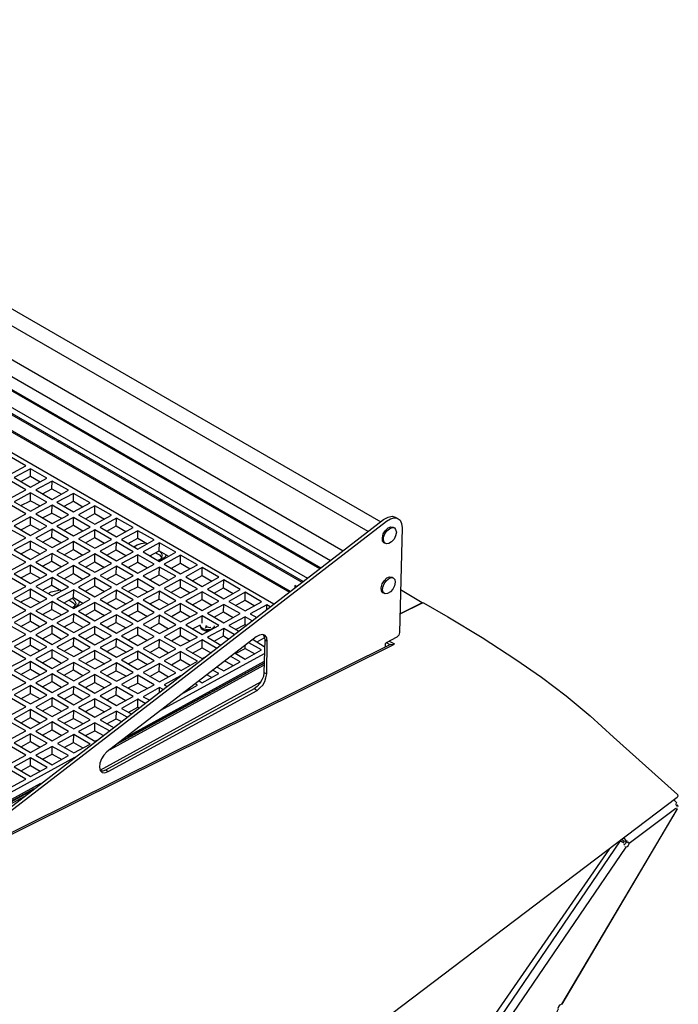
# Model space of a CAD drawing. Extents: x -2978 to 13354, y 0 to 5554.
# Drawn here: x 1725 to 2073, y 4310 to 4831 of the extents above; entities that cross this region are included whole.
import ezdxf

# ---------------------------------------------------------------- set-up
doc = ezdxf.new("R2010")
doc.units = 0
doc.header["$LTSCALE"] = 0.1
doc.layers.get('0').update_dxf_attribs({"linetype": 'CONTINUOUS'})

msp = doc.modelspace()

# ---------------------------------------------------------------- linework, layer by layer
at = {"color": 2}
for points in [[(1908.98, 4560.14), (1452.34, 4823.59), (1451.71, 4824.43), (1451.49, 4825.92), (1451.92, 4827.4), (1452.76, 4829.09), (1454.03, 4830.15), (1455.3, 4830.78), (1456.36, 4830.57), (1915.75, 4565.22)], [(1889.09, 4544.7), (1451.71, 4797.14), (1451.07, 4797.98), (1450.86, 4799.47), (1451.28, 4800.95), (1452.34, 4802.64), (1453.4, 4803.7), (1454.67, 4804.33), (1455.73, 4804.12), (1895.86, 4549.99)], [(1449.38, 4779.15), (1449.8, 4780.42), (1450.86, 4781.48), (1458.69, 4785.71), (1459.54, 4785.92), (1884.01, 4540.89)], [(1883.59, 4540.46), (1458.69, 4785.71)], [(1450.86, 4781.48), (1877.03, 4535.39)], [(1874.7, 4533.69), (1460.38, 4772.8), (1459.75, 4772.38), (1874.07, 4533.27)], [(1448.96, 4758.84), (1458.48, 4764.13), (1867.51, 4527.98)], [(1867.93, 4528.4), (1458.9, 4764.55), (1458.48, 4764.76), (1458.48, 4764.13), (1458.48, 4764.76)], [(1444.93, 4515.07), (1444.93, 4516.34), (1662.67, 4635.47), (1859.25, 4521.84)], [(1725.52, 4586.59), (1730.6, 4589.34), (1730.6, 4593.36)], [(1730.6, 4589.34), (1735.68, 4586.38)], [(1736.95, 4580.03), (1741.81, 4582.78), (1742.03, 4586.8)], [(1741.81, 4582.78), (1746.89, 4579.82)], [(1725.52, 4573.9), (1730.6, 4576.44), (1730.6, 4580.67)], [(1748.37, 4573.47), (1753.24, 4576.22), (1753.24, 4580.24)], [(1730.6, 4576.44), (1735.68, 4573.69)], [(1736.95, 4567.34), (1741.81, 4569.88), (1742.03, 4574.11)], [(1753.24, 4576.22), (1758.32, 4573.26)], [(1759.59, 4566.91), (1764.67, 4569.66), (1764.67, 4573.69)], [(1677.91, 4381.97), (1917.23, 4566.49), (1919.56, 4567.76), (1921.68, 4568.18), (1923.37, 4567.76), (1924.85, 4566.91)], [(1679.39, 4381.13), (1918.71, 4565.64), (1920.83, 4566.91), (1922.73, 4567.34), (1924.43, 4567.13), (1925.91, 4566.07), (1926.76, 4564.37), (1926.97, 4562.05), (1925.7, 4506.82), (1925.27, 4505.34), (1924.22, 4504.28), (1918.5, 4501.32), (1918.08, 4500.68), (1918.08, 4498.99)], [(1725.52, 4560.99), (1730.6, 4563.74), (1730.6, 4567.97)], [(1741.81, 4569.88), (1746.89, 4567.13)], [(1748.37, 4560.78), (1753.24, 4563.53), (1753.24, 4567.55)], [(1764.67, 4569.66), (1769.75, 4566.7)], [(1771.02, 4560.35), (1775.88, 4563.11), (1776.09, 4567.13)], [(1730.6, 4563.74), (1735.68, 4560.78)], [(1736.95, 4554.43), (1741.81, 4557.18), (1742.03, 4561.41)], [(1753.24, 4563.53), (1758.32, 4560.57)], [(1759.59, 4554.22), (1764.67, 4556.97), (1764.67, 4560.99)], [(1775.88, 4563.11), (1780.96, 4560.14)], [(1918.08, 4553.79), (1917.44, 4554.22), (1916.6, 4555.28), (1916.6, 4556.76), (1917.02, 4558.87), (1918.08, 4560.57), (1919.56, 4562.05), (1921.04, 4562.68), (1922.31, 4562.47), (1922.95, 4562.05)], [(1741.81, 4557.18), (1746.89, 4554.22)], [(1764.67, 4556.97), (1769.75, 4554.01)], [(1782.23, 4553.79), (1787.31, 4556.55), (1787.31, 4560.57)], [(1787.31, 4556.55), (1792.39, 4553.58)], [(1725.52, 4548.29), (1730.6, 4551.04), (1730.6, 4555.06)], [(1730.6, 4551.04), (1735.68, 4548.08)], [(1748.37, 4547.87), (1753.24, 4550.62), (1753.24, 4554.85)], [(1753.24, 4550.62), (1758.32, 4547.66)], [(1771.02, 4547.66), (1775.88, 4550.41), (1776.09, 4554.43)], [(1785.19, 4552.1), (1786.89, 4553.16), (1789, 4553.79), (1791.33, 4554.22)], [(1793.66, 4547.23), (1798.52, 4549.99), (1798.74, 4554.22)], [(1736.95, 4541.73), (1741.81, 4544.48), (1742.03, 4548.5)], [(1759.59, 4541.31), (1764.67, 4544.06), (1764.67, 4548.29)], [(1775.88, 4550.41), (1780.96, 4547.45)], [(1782.23, 4541.1), (1787.31, 4543.85), (1787.31, 4547.87)], [(1796.62, 4548.93), (1798.74, 4547.87), (1800.01, 4546.18)], [(1800.43, 4547.02), (1800.01, 4548.5), (1798.52, 4549.99)], [(1798.52, 4549.99), (1803.6, 4547.02)], [(1802.33, 4547.87), (1801.7, 4546.6), (1800.22, 4545.33), (1798.52, 4544.48)], [(1800.22, 4546.39), (1799.79, 4545.97), (1799.37, 4545.54), (1798.95, 4545.12)], [(1800.43, 4547.02), (1800.43, 4547.02)], [(1800.43, 4547.02), (1800.43, 4547.02)], [(1800.43, 4546.81), (1800.43, 4546.81)], [(1800.43, 4546.6), (1800.43, 4546.6)], [(1805.08, 4540.68), (1809.95, 4543.43), (1809.95, 4547.66)], [(1725.52, 4535.6), (1730.6, 4538.35), (1730.6, 4542.37)], [(1741.81, 4544.48), (1746.89, 4541.52)], [(1748.37, 4535.17), (1753.24, 4537.92), (1753.24, 4542.16)], [(1764.67, 4544.06), (1769.75, 4541.1)], [(1771.02, 4534.96), (1775.88, 4537.5), (1776.09, 4541.73)], [(1787.31, 4543.85), (1792.39, 4540.89)], [(1793.66, 4534.54), (1798.52, 4537.29), (1798.74, 4541.31)], [(1798.74, 4545.12), (1798.31, 4544.91), (1797.89, 4544.7)], [(1798.74, 4545.12), (1798.74, 4545.12)], [(1798.95, 4545.12), (1798.95, 4545.12)], [(1809.95, 4543.43), (1815.03, 4540.46)], [(1816.3, 4534.12), (1821.38, 4536.87), (1821.38, 4541.1)], [(1730.6, 4538.35), (1735.68, 4535.39)], [(1736.95, 4529.04), (1741.81, 4531.79), (1742.03, 4535.81)], [(1753.24, 4537.92), (1758.32, 4534.96)], [(1759.59, 4528.61), (1764.67, 4531.36), (1764.67, 4535.6)], [(1775.88, 4537.5), (1780.96, 4534.75)], [(1782.23, 4528.4), (1787.31, 4530.94), (1787.31, 4535.17)], [(1798.52, 4537.29), (1803.6, 4534.33)], [(1821.38, 4536.87), (1826.46, 4533.9)], [(1917.66, 4527.34), (1916.81, 4527.77), (1916.18, 4528.83), (1915.96, 4530.31), (1916.39, 4532.42), (1917.44, 4534.12), (1918.93, 4535.6), (1920.41, 4536.23), (1921.68, 4536.02), (1922.31, 4535.6)], [(1725.52, 4522.9), (1730.6, 4525.44), (1730.6, 4529.67)], [(1741.81, 4531.79), (1746.89, 4528.83)], [(1764.67, 4531.36), (1769.75, 4528.4)], [(1787.31, 4530.94), (1792.39, 4528.19)], [(1805.08, 4527.98), (1809.95, 4530.73), (1809.95, 4534.75)], [(1809.95, 4530.73), (1815.03, 4527.77)], [(1827.73, 4527.56), (1832.59, 4530.31), (1832.8, 4534.54)], [(1832.59, 4530.31), (1837.67, 4527.34)], [(1871.32, 4530.94), (1870.26, 4531.58), (1870.26, 4530.31)], [(1871.1, 4531.15), (1870.89, 4530.73)], [(1730.6, 4525.44), (1735.68, 4522.69)], [(1739.91, 4527.34), (1741.6, 4528.19), (1743.93, 4528.83), (1746.47, 4529.25)], [(1748.37, 4522.48), (1753.24, 4525.23), (1753.45, 4529.25)], [(1754.72, 4522.05), (1754.09, 4523.54), (1752.82, 4524.8)], [(1753.24, 4525.23), (1758.32, 4522.27)], [(1771.02, 4522.05), (1775.88, 4524.8), (1776.09, 4529.04)], [(1775.88, 4524.8), (1780.96, 4521.84)], [(1793.66, 4521.84), (1798.52, 4524.38), (1798.74, 4528.61)], [(1816.3, 4521.42), (1821.38, 4524.17), (1821.38, 4528.19)], [(1838.94, 4521), (1844.02, 4523.75), (1844.02, 4527.98)], [(1926.12, 4529.46), (1937.55, 4522.69)], [(1937.55, 4522.48), (1925.91, 4516.55), (1937.76, 4522.48), (1938.39, 4522.48), (1951.09, 4515.07), (1969.29, 4504.07), (1987.06, 4492.43), (2000.6, 4483.12), (2013.72, 4473.17), (2026.42, 4462.59), (2038.69, 4451.38), (2072.55, 4421.12), (2072.76, 4420.27), (2072.34, 4419.43), (1776.52, 4195.13), (1775.67, 4195.34), (1722.77, 4288.02)], [(1736.95, 4516.34), (1741.81, 4518.88), (1742.03, 4523.11)], [(1750.91, 4523.96), (1753.03, 4522.69), (1754.3, 4521.21)], [(1754.51, 4521.42), (1754.09, 4521), (1753.66, 4520.57), (1753.03, 4520.15)], [(1753.03, 4520.15), (1753.03, 4520.15)], [(1753.03, 4520.15), (1753.03, 4520.15)], [(1756.63, 4523.32), (1755.99, 4521.84), (1754.93, 4520.57), (1753.24, 4519.51)], [(1754.51, 4522.05), (1754.51, 4521.63)], [(1754.72, 4522.05), (1754.72, 4522.05)], [(1759.59, 4515.92), (1764.67, 4518.67), (1764.67, 4522.69)], [(1782.23, 4515.49), (1787.31, 4518.25), (1787.31, 4522.48)], [(1798.52, 4524.38), (1803.6, 4521.63)], [(1805.08, 4515.28), (1809.95, 4518.03), (1809.95, 4522.05)], [(1821.38, 4524.17), (1826.46, 4521.21)], [(1827.73, 4514.86), (1832.59, 4517.61), (1832.8, 4521.63)], [(1844.02, 4523.75), (1849.1, 4520.78)], [(1855.45, 4518.67), (1855.45, 4521.42), (1846.77, 4516.55), (1850.16, 4514.65)], [(1857.35, 4520.36), (1855.45, 4521.42)], [(1937.55, 4522.48), (1937.55, 4522.48)], [(1937.55, 4522.27), (1937.55, 4522.27)], [(1937.76, 4522.48), (1937.76, 4522.48)], [(1753.88, 4440.59), (1662.67, 4390.65), (1444.93, 4516.34)], [(1725.52, 4509.99), (1730.6, 4512.74), (1730.6, 4516.98)], [(1741.81, 4518.88), (1746.89, 4516.13)], [(1748.37, 4509.78), (1753.24, 4512.32), (1753.45, 4516.55)], [(1764.67, 4518.67), (1769.75, 4515.71)], [(1771.02, 4509.36), (1775.88, 4512.11), (1776.09, 4516.13)], [(1787.31, 4518.25), (1792.39, 4515.28)], [(1793.66, 4508.93), (1798.52, 4511.69), (1798.74, 4515.92)], [(1809.95, 4518.03), (1815.03, 4515.07)], [(1821.38, 4511.69), (1821.38, 4515.49), (1812.7, 4510.84), (1821.38, 4505.76), (1830.05, 4510.42), (1821.38, 4515.49)], [(1832.59, 4517.61), (1837.67, 4514.65)], [(1847.83, 4512.96), (1844.02, 4515.07), (1835.34, 4510.42), (1840.63, 4507.45)], [(1838.94, 4508.3), (1844.02, 4511.05), (1844.02, 4515.07)], [(1730.6, 4512.74), (1735.68, 4509.78)], [(1736.95, 4503.43), (1742.03, 4506.18), (1742.03, 4510.42)], [(1753.24, 4512.32), (1758.32, 4509.57)], [(1759.59, 4503.22), (1764.67, 4505.97), (1764.67, 4509.99)], [(1775.88, 4512.11), (1780.96, 4509.15)], [(1782.23, 4502.8), (1787.31, 4505.55), (1787.31, 4509.57)], [(1798.52, 4511.69), (1803.6, 4508.72)], [(1805.08, 4502.37), (1809.95, 4505.13), (1809.95, 4509.36)], [(1816.3, 4508.72), (1820.53, 4510.84)], [(1827.73, 4510.2), (1827.51, 4509.36), (1826.46, 4508.51), (1824.76, 4508.09), (1823.28, 4508.3), (1821.59, 4508.72), (1820.74, 4509.36), (1820.32, 4510.42), (1820.32, 4509.99), (1820.74, 4508.93), (1821.8, 4508.09), (1823.49, 4507.88), (1825.19, 4507.88)], [(1823.07, 4509.36), (1824.13, 4509.78), (1825.19, 4509.36), (1825.82, 4509.57)], [(1823.92, 4509.78), (1823.28, 4510.2), (1823.28, 4509.57)], [(1838.31, 4505.76), (1832.8, 4508.93), (1824.13, 4504.28), (1831.11, 4500.05)], [(1827.73, 4502.16), (1832.59, 4504.91), (1832.8, 4508.93)], [(1844.02, 4511.05), (1844.65, 4510.63)], [(1725.52, 4497.3), (1730.6, 4500.05), (1730.6, 4504.07)], [(1742.03, 4506.18), (1746.89, 4503.22)], [(1748.37, 4496.87), (1753.24, 4499.62), (1753.45, 4503.86)], [(1764.67, 4505.97), (1769.75, 4503.01)], [(1853.54, 4505.55), (1854.18, 4504.49), (1854.39, 4502.8), (1853.96, 4485.45), (1853.75, 4483.54), (1852.91, 4481.64), (1851.85, 4479.73), (1850.37, 4478.25), (1848.89, 4476.98), (1770.17, 4434.03), (1768.9, 4433.39), (1767.84, 4433.39)], [(1787.31, 4505.55), (1792.39, 4502.59)], [(1809.95, 4505.13), (1815.03, 4502.16)], [(1821.17, 4508.51), (1821.59, 4508.3), (1823.07, 4507.67), (1824.97, 4507.67)], [(1832.59, 4504.91), (1835.34, 4503.22)], [(1850.37, 4501.74), (1854.18, 4503.86)], [(1920.2, 4502.16), (1922.95, 4500.68), (1922.31, 4500.26), (1920.83, 4500.47), (1680.03, 4380.91), (1681.51, 4380.7), (1680.66, 4380.28), (1667.75, 4387.9), (1666.91, 4387.9)], [(1681.51, 4380.7), (1922.31, 4500.26)], [(1730.6, 4500.05), (1735.68, 4497.08)], [(1753.24, 4499.62), (1758.32, 4496.66)], [(1771.02, 4496.66), (1775.88, 4499.41), (1776.09, 4503.43)], [(1775.88, 4499.41), (1780.96, 4496.45)], [(1793.66, 4496.24), (1798.52, 4498.99), (1798.74, 4503.01)], [(1798.52, 4498.99), (1803.6, 4496.03)], [(1828.99, 4498.35), (1821.38, 4502.8), (1812.7, 4497.93), (1821.38, 4493.06), (1823.07, 4493.91)], [(1816.3, 4495.82), (1821.38, 4498.57), (1821.38, 4502.8)], [(1821.38, 4498.57), (1825.82, 4496.03)], [(1838.73, 4495.82), (1844.02, 4492.64), (1852.69, 4497.51), (1845.92, 4501.32)], [(1838.94, 4495.6), (1844.02, 4498.35), (1844.02, 4499.84)], [(1848.25, 4503.01), (1854.18, 4499.41)], [(1855.66, 4501.95), (1854.39, 4502.8)], [(1918.29, 4499.2), (1918.29, 4499.2)], [(1920.62, 4500.26), (1918.71, 4501.32)], [(1736.95, 4490.74), (1742.03, 4493.49), (1742.03, 4497.51)], [(1742.03, 4493.49), (1746.89, 4490.53)], [(1759.59, 4490.31), (1764.67, 4493.06), (1764.67, 4497.3)], [(1782.23, 4490.1), (1787.31, 4492.85), (1787.31, 4496.87)], [(1854.18, 4495.39), (1799.37, 4465.56)], [(1805.08, 4489.68), (1809.95, 4492.43), (1809.95, 4496.66)], [(1829.21, 4488.41), (1832.8, 4486.5), (1841.48, 4491.16), (1836.4, 4494.12)], [(1844.02, 4498.35), (1849.1, 4495.39)], [(1725.52, 4484.6), (1730.6, 4487.35), (1730.6, 4491.37)], [(1748.37, 4484.18), (1753.24, 4486.93), (1753.45, 4490.95)], [(1764.67, 4493.06), (1769.75, 4490.1)], [(1771.02, 4483.75), (1775.88, 4486.5), (1776.09, 4490.74)], [(1772.71, 4444.82), (1853.96, 4489.47)], [(1853.96, 4490.31), (1776.31, 4447.78)], [(1854.18, 4490.53), (1778, 4448.84)], [(1854.18, 4491.37), (1781.6, 4451.59)], [(1787.31, 4492.85), (1792.39, 4489.89)], [(1793.66, 4483.54), (1798.52, 4486.29), (1798.74, 4490.31)], [(1809.95, 4492.43), (1815.03, 4489.47)], [(1833.44, 4491.58), (1837.67, 4489.26)], [(1730.6, 4487.35), (1735.68, 4484.39)], [(1736.95, 4478.04), (1742.03, 4480.79), (1742.03, 4484.81)], [(1753.24, 4486.93), (1758.32, 4483.97)], [(1759.59, 4477.62), (1764.67, 4480.37), (1764.67, 4484.6)], [(1775.88, 4486.5), (1780.96, 4483.75)], [(1782.23, 4477.41), (1787.31, 4479.95), (1787.31, 4484.18)], [(1798.52, 4486.29), (1803.6, 4483.33)], [(1809.95, 4483.75), (1801.27, 4479.1), (1802.76, 4478.25)], [(1819.68, 4481.21), (1821.38, 4480.16), (1830.05, 4485.02), (1827.09, 4486.72)], [(1823.92, 4484.39), (1826.46, 4482.91)], [(1855.45, 4484.81), (1853.96, 4485.45)], [(1725.52, 4471.69), (1730.6, 4474.44), (1730.6, 4478.68)], [(1742.03, 4480.79), (1746.89, 4477.83)], [(1748.37, 4471.48), (1753.24, 4474.23), (1753.45, 4478.25)], [(1764.67, 4480.37), (1769.75, 4477.41)], [(1767.42, 4434.03), (1852.27, 4480.58)], [(1771.02, 4471.06), (1775.88, 4473.81), (1776.09, 4478.04)], [(1787.31, 4479.95), (1792.39, 4477.19)], [(1798.74, 4475.08), (1798.74, 4477.62), (1790.06, 4472.75), (1793.23, 4471.06)], [(1800.64, 4476.56), (1798.74, 4477.62)], [(1811.64, 4474.87), (1818.84, 4478.89), (1817.57, 4479.52)], [(1730.6, 4474.44), (1735.68, 4471.69)], [(1753.24, 4474.23), (1758.32, 4471.27)], [(1775.88, 4473.81), (1780.96, 4470.85)], [(1814.39, 4476.98), (1815.03, 4476.77)], [(1850.37, 4476.14), (1848.89, 4476.98)], [(1736.95, 4465.34), (1742.03, 4467.88), (1742.03, 4472.12)], [(1742.03, 4467.88), (1746.89, 4465.13)], [(1759.59, 4464.92), (1764.67, 4467.67), (1764.67, 4471.69)], [(1764.67, 4467.67), (1769.75, 4464.71)], [(1791.12, 4469.15), (1787.31, 4471.48), (1778.63, 4466.61), (1783.92, 4463.65)], [(1782.23, 4464.5), (1787.31, 4467.25), (1787.31, 4471.48)], [(1787.31, 4467.25), (1787.94, 4466.83)], [(1725.73, 4459), (1730.6, 4461.75), (1730.6, 4465.98)], [(1748.37, 4458.78), (1753.24, 4461.32), (1753.45, 4465.56)], [(1781.6, 4461.96), (1776.09, 4465.13), (1767.42, 4460.48), (1774.4, 4456.46)], [(1771.02, 4458.36), (1775.88, 4461.11), (1776.09, 4465.13)], [(1730.6, 4461.75), (1735.68, 4458.78)], [(1736.95, 4452.44), (1742.03, 4455.19), (1742.03, 4459.42)], [(1753.24, 4461.32), (1758.32, 4458.57)], [(1772.29, 4454.76), (1764.67, 4459), (1755.99, 4454.34), (1764.67, 4449.26), (1766.15, 4449.9)], [(1759.59, 4452.22), (1764.67, 4454.76), (1764.67, 4459)], [(1775.88, 4461.11), (1778.63, 4459.63)], [(1725.73, 4446.3), (1730.6, 4449.05), (1730.6, 4453.07)], [(1742.03, 4455.19), (1747.1, 4452.22)], [(1748.37, 4445.88), (1753.24, 4448.63), (1753.45, 4452.86)], [(1764.67, 4454.76), (1769.11, 4452.22)], [(1730.6, 4449.05), (1735.68, 4446.09)], [(1736.95, 4439.74), (1742.03, 4442.49), (1742.03, 4446.51)], [(1753.24, 4448.63), (1758.32, 4445.67)], [(1742.03, 4442.49), (1747.1, 4439.53)], [(1725.73, 4433.6), (1730.6, 4436.35), (1730.6, 4440.38)], [(1730.6, 4436.35), (1735.68, 4433.39)], [(1771.65, 4433.18), (1770.17, 4434.03)], [(1735.89, 4426.83), (1666.91, 4388.96), (1666.27, 4388.32), (1665.64, 4387.47)], [(1732.29, 4424.08), (1667.54, 4388.53), (1666.91, 4387.9), (1634.53, 4371.82), (1634.53, 4371.39), (1652.94, 4360.81), (1652.73, 4359.12), (1663.1, 4352.35), (1673.25, 4344.73), (1682.57, 4336.69), (1691.45, 4327.8), (1699.92, 4318.7), (1707.53, 4308.97), (1714.73, 4299.02), (1721.29, 4288.44), (1774.19, 4195.55), (1774.61, 4195.34), (1775.88, 4194.92)], [(1730.81, 4422.81), (1667.33, 4388.11), (1668.39, 4387.69), (1675.37, 4383.67), (1676.22, 4383.03)], [(1668.39, 4387.69), (1727.21, 4420.06)], [(2072.13, 4416.68), (2070.43, 4418.37)], [(2071.92, 4416.46), (2071.92, 4416.46)], [(2071.92, 4415.41), (2071.92, 4416.25)], [(2071.92, 4416.25), (2071.92, 4416.25)], [(2071.92, 4416.25), (2071.92, 4416.25)], [(2071.92, 4415.41), (2072.97, 4414.98), (2072.34, 4415.62)], [(2071.92, 4415.41), (2071.92, 4415.41)], [(2071.92, 4415.19), (2071.92, 4415.19)], [(2071.92, 4415.19), (2071.92, 4415.19)], [(2071.92, 4415.19), (2071.92, 4415.19)], [(2072.13, 4416.46), (2072.13, 4416.46)], [(2072.13, 4416.46), (2072.13, 4416.46)], [(2072.13, 4416.46), (2072.13, 4416.46)], [(2072.13, 4416.46), (2072.13, 4416.46)], [(2072.13, 4413.08), (2011.19, 4310.24)], [(2011.61, 4310.24), (2072.55, 4413.5)], [(2071.7, 4413.71), (2046.95, 4395.09), (2045.46, 4396.15)], [(2071.7, 4413.71), (2071.7, 4413.71)], [(2071.7, 4413.71), (2071.7, 4413.71)], [(2072.13, 4413.08), (2071.7, 4413.71)], [(2071.92, 4414.98), (2071.92, 4414.98)], [(2071.92, 4414.98), (2071.92, 4414.98)], [(2071.92, 4414.98), (2071.92, 4414.98)], [(2071.92, 4414.77), (2071.92, 4414.77)], [(2071.92, 4414.77), (2071.92, 4414.77)], [(2071.92, 4414.77), (2071.92, 4414.77)], [(2071.92, 4414.56), (2071.92, 4414.56)], [(2071.92, 4414.56), (2071.92, 4414.56)], [(2071.92, 4414.56), (2071.92, 4414.56)], [(2071.92, 4414.35), (2071.92, 4414.35)], [(2071.92, 4414.35), (2071.92, 4414.35)], [(2071.92, 4414.35), (2071.92, 4414.35)], [(2071.92, 4414.14), (2071.92, 4414.14)], [(2071.92, 4414.14), (2071.92, 4414.14)], [(2071.92, 4414.14), (2071.92, 4414.14)], [(2071.92, 4413.92), (2071.92, 4413.92)], [(2071.92, 4413.92), (2071.92, 4413.92)], [(2071.92, 4413.92), (2071.92, 4413.92)], [(2071.92, 4413.92), (2071.92, 4413.92)], [(2071.92, 4413.71), (2071.92, 4413.71)], [(2071.92, 4413.29), (2071.92, 4413.29)], [(2072.13, 4413.08), (2072.13, 4413.08)], [(2072.13, 4413.08), (2072.13, 4413.08)], [(2072.13, 4413.08), (2072.13, 4413.08)], [(2072.34, 4413.29), (2072.34, 4413.29)], [(2072.34, 4413.29), (2072.34, 4413.29)], [(2072.34, 4413.29), (2072.34, 4413.29)], [(2072.34, 4413.29), (2072.34, 4413.29)], [(2072.34, 4413.08), (2072.34, 4413.08)], [(2072.55, 4413.71), (2072.55, 4413.71)], [(2072.55, 4413.71), (2072.55, 4413.71)], [(2072.55, 4413.5), (2072.55, 4413.5)], [(2072.55, 4413.5), (2072.55, 4413.5)], [(2072.76, 4414.56), (2072.76, 4414.56)], [(2072.76, 4414.56), (2072.76, 4414.56)], [(2072.76, 4414.56), (2072.76, 4414.56)], [(2072.76, 4414.56), (2072.76, 4414.56)], [(2072.76, 4414.35), (2072.76, 4414.35)], [(2072.76, 4414.35), (2072.76, 4414.35)], [(2072.76, 4414.35), (2072.76, 4414.35)], [(2072.76, 4414.35), (2072.76, 4414.35)], [(2072.76, 4414.14), (2072.76, 4414.14)], [(2072.76, 4414.14), (2072.76, 4414.14)], [(2072.76, 4414.14), (2072.76, 4414.14)], [(2072.76, 4414.14), (2072.76, 4414.14)], [(2072.76, 4413.92), (2072.76, 4413.92)], [(2072.76, 4413.92), (2072.76, 4413.92)], [(2072.76, 4413.92), (2072.76, 4413.92)], [(2072.76, 4413.92), (2072.76, 4413.92)], [(2072.76, 4413.92), (2072.76, 4413.92)], [(2072.97, 4414.98), (2072.97, 4414.98)], [(2072.97, 4414.98), (2072.97, 4414.98)], [(2072.97, 4414.98), (2072.97, 4414.98)], [(2072.97, 4414.77), (2072.97, 4414.77)], [(2072.97, 4414.77), (2072.97, 4414.77)], [(2072.97, 4414.77), (2072.97, 4414.77)], [(2072.97, 4414.77), (2072.97, 4414.77)], [(2072.97, 4414.77), (2072.97, 4414.77)], [(2072.97, 4414.56), (2072.97, 4414.56)], [(2042.29, 4396.57), (1967.38, 4286.33)], [(2042.29, 4396.57), (2042.29, 4396.57)], [(2044.41, 4395.3), (2042.29, 4396.57)], [(2043.56, 4395.94), (2042.71, 4396.15)], [(2044.2, 4398.05), (2045.46, 4396.57), (2044.41, 4396.15), (2043.77, 4396.78), (2042.93, 4397.21)], [(2043.98, 4395.73), (2043.14, 4395.94)], [(2045.46, 4396.15), (2045.04, 4395.09), (2044.2, 4394.25)], [(2044.2, 4395.3), (2044.2, 4395.3)], [(2044.2, 4395.09), (2044.2, 4395.09)], [(2044.2, 4395.09), (2044.2, 4395.09)], [(2044.2, 4395.09), (2044.2, 4395.09)], [(2044.2, 4394.88), (2044.2, 4394.88)], [(2044.2, 4394.88), (2044.2, 4394.88)], [(2044.2, 4394.88), (2044.2, 4394.88)], [(2044.2, 4394.67), (2044.2, 4394.67)], [(2044.2, 4394.67), (2044.2, 4394.67)], [(2044.2, 4394.46), (2044.2, 4394.46)], [(2046.95, 4395.09), (2046.52, 4394.03), (2045.89, 4393.4), (2045.25, 4393.19)], [(2045.46, 4396.57), (2045.46, 4396.57)], [(2045.46, 4396.57), (2045.46, 4396.57)], [(2045.46, 4396.57), (2045.46, 4396.57)], [(2045.46, 4396.57), (2045.46, 4396.57)], [(2045.68, 4396.57), (2045.68, 4396.57)], [(2045.68, 4396.57), (2045.68, 4396.57)], [(2045.68, 4396.57), (2045.68, 4396.57)], [(2045.68, 4396.57), (2045.68, 4396.57)], [(2045.68, 4396.57), (2045.68, 4396.57)], [(2045.68, 4396.57), (2045.68, 4396.57)], [(2045.89, 4396.57), (2045.89, 4396.57)], [(2045.89, 4396.57), (2045.89, 4396.57)], [(2045.89, 4396.57), (2045.89, 4396.57)], [(2045.89, 4396.57), (2045.89, 4396.57)], [(2045.89, 4396.57), (2045.89, 4396.57)], [(2046.1, 4396.57), (2046.1, 4396.57)], [(2046.1, 4396.57), (2046.1, 4396.57)], [(2046.1, 4396.57), (2046.1, 4396.57)], [(2046.1, 4396.57), (2046.1, 4396.57)], [(2046.1, 4396.57), (2046.1, 4396.57)], [(2046.31, 4396.57), (2046.31, 4396.57)], [(2046.31, 4396.57), (2046.31, 4396.57)], [(2046.31, 4396.57), (2046.31, 4396.57)], [(2046.31, 4396.57), (2046.31, 4396.57)], [(2046.31, 4396.36), (2046.31, 4396.36)], [(2046.52, 4396.36), (2046.52, 4396.36)], [(2046.52, 4396.36), (2046.52, 4396.36)], [(2046.73, 4396.36), (2046.73, 4396.36)], [(2046.73, 4396.15), (2046.73, 4396.15)], [(2046.95, 4395.94), (2046.95, 4395.94)], [(2046.95, 4395.73), (2046.95, 4395.73)], [(2046.95, 4395.73), (2046.95, 4395.73)], [(2046.95, 4395.73), (2046.95, 4395.73)], [(2046.95, 4395.52), (2046.95, 4395.52)], [(2046.95, 4395.52), (2046.95, 4395.52)], [(2046.95, 4395.3), (2046.95, 4395.3)], [(2046.95, 4395.3), (2046.95, 4395.3)], [(2046.95, 4395.09), (2046.95, 4395.09)], [(2036.37, 4392.13), (1963.36, 4286.33), (1959.55, 4281.25), (1955.75, 4276.38), (1951.72, 4271.73), (1947.49, 4267.5), (1943.26, 4263.69), (1820.74, 4158.1), (1816.72, 4154.92), (1812.91, 4152.38), (1809.1, 4150.27), (1805.72, 4149), (1802.54, 4148.15), (1799.79, 4148.36), (1797.68, 4149), (1795.77, 4150.27), (1794.5, 4152.38)], [(2044.83, 4393.4), (2045.25, 4393.19), (1971.83, 4285.27)], [(2044.2, 4394.25), (2044.2, 4394.25)], [(2044.41, 4394.03), (2044.41, 4394.03)], [(2044.41, 4394.03), (2044.41, 4394.03)], [(2044.41, 4394.03), (2044.41, 4394.03)], [(2044.41, 4393.82), (2044.41, 4393.82)], [(2044.41, 4393.82), (2044.41, 4393.82)], [(2044.41, 4393.82), (2044.41, 4393.82)], [(2044.41, 4393.82), (2044.41, 4393.82)], [(2044.62, 4393.61), (2044.62, 4393.61)], [(2044.62, 4393.61), (2044.62, 4393.61)], [(2044.62, 4393.61), (2044.62, 4393.61)], [(2044.62, 4393.61), (2044.62, 4393.61)], [(2044.62, 4393.61), (2044.62, 4393.61)], [(2044.62, 4393.4), (2044.62, 4393.4)], [(2044.83, 4393.4), (2044.83, 4393.4)], [(2044.83, 4393.4), (2044.83, 4393.4)], [(2044.83, 4393.4), (2044.83, 4393.4)], [(2044.83, 4393.4), (2044.83, 4393.4)], [(2044.83, 4393.4), (2044.83, 4393.4)], [(2044.83, 4393.19), (2044.83, 4393.19)], [(2045.04, 4393.19), (2045.04, 4393.19)], [(2045.04, 4393.19), (2045.04, 4393.19)], [(2045.04, 4393.19), (2045.04, 4393.19)], [(2045.04, 4393.19), (2045.04, 4393.19)], [(2045.04, 4393.19), (2045.04, 4393.19)], [(2045.04, 4393.19), (2045.04, 4393.19)], [(2045.25, 4393.19), (2045.25, 4393.19)], [(2045.25, 4393.19), (2045.25, 4393.19)], [(2009.92, 4268.77), (2009.07, 4268.13), (2008.43, 4268.55), (2008.22, 4269.61), (2008.65, 4270.67), (2005.89, 4275.11), (2003.78, 4280.4), (2002.93, 4285.06), (2002.93, 4290.14), (2003.78, 4294.79), (2005.47, 4299.45), (2007.59, 4303.47), (2009.7, 4307.7), (2009.49, 4308.12), (2009.92, 4308.97), (2010.55, 4309.82), (2011.19, 4310.24)], [(2011.19, 4310.24), (2011.19, 4310.24)], [(2011.4, 4310.24), (2011.4, 4310.24)], [(2011.4, 4310.24), (2011.4, 4310.24)], [(2011.4, 4310.24), (2011.4, 4310.24)], [(2011.4, 4310.24), (2011.4, 4310.24)], [(2011.4, 4310.24), (2011.4, 4310.24)], [(2011.4, 4310.24), (2011.4, 4310.24)], [(2011.4, 4310.24), (2011.4, 4310.24)], [(2011.4, 4310.24), (2011.4, 4310.24)], [(2011.61, 4310.24), (2011.61, 4310.24)], [(2011.61, 4310.24), (2011.61, 4310.24)], [(2011.61, 4310.24), (2011.61, 4310.24)], [(2011.61, 4310.24), (2011.61, 4310.24)], [(2011.61, 4310.24), (2011.61, 4310.24)], [(2011.61, 4310.24), (2011.61, 4310.24)], [(2011.61, 4310.24), (2011.61, 4310.24)], [(2011.61, 4310.24), (2011.61, 4310.24)], [(2011.61, 4310.24), (2011.61, 4310.24)], [(2011.61, 4310.24), (2011.61, 4310.24)], [(2011.61, 4310.24), (2011.61, 4310.24)], [(2011.61, 4310.24), (2011.61, 4310.24)], [(2011.61, 4310.24), (2011.61, 4310.24)], [(2011.61, 4310.24), (2011.61, 4310.24)]]:
    msp.add_lwpolyline(points, dxfattribs=at)
for points in [[(1728.06, 4594.85), (1719.38, 4599.92), (1710.71, 4595.27), (1719.38, 4590.19)], [(1739.27, 4588.29), (1730.6, 4593.36), (1721.92, 4588.71), (1730.6, 4583.63)], [(1728.06, 4582.15), (1719.38, 4587.23), (1710.71, 4582.36), (1719.38, 4577.49)], [(1750.7, 4581.94), (1742.03, 4586.8), (1733.35, 4582.15), (1742.03, 4577.07)], [(1739.27, 4575.59), (1730.6, 4580.67), (1721.92, 4575.8), (1730.6, 4570.93)], [(1762.13, 4575.38), (1753.24, 4580.24), (1744.57, 4575.59), (1753.24, 4570.51)], [(1728.06, 4569.45), (1719.38, 4574.53), (1710.71, 4569.66), (1719.38, 4564.59)], [(1750.7, 4569.03), (1742.03, 4574.11), (1733.35, 4569.45), (1742.03, 4564.37)], [(1773.34, 4568.82), (1764.67, 4573.69), (1755.99, 4569.03), (1764.67, 4563.95)], [(1739.27, 4562.89), (1730.6, 4567.97), (1721.92, 4563.11), (1730.6, 4558.03)], [(1762.13, 4562.47), (1753.24, 4567.55), (1744.57, 4562.89), (1753.24, 4557.81)], [(1784.77, 4562.26), (1776.09, 4567.13), (1767.42, 4562.47), (1776.09, 4557.39)], [(1728.06, 4556.76), (1719.38, 4561.62), (1710.71, 4556.97), (1719.38, 4551.89)], [(1750.7, 4556.33), (1742.03, 4561.41), (1733.35, 4556.55), (1742.03, 4551.68)], [(1773.34, 4555.91), (1764.67, 4560.99), (1755.99, 4556.33), (1764.67, 4551.26)], [(1922.95, 4562.05), (1923.58, 4561.2), (1924, 4559.72), (1923.58, 4557.81), (1922.73, 4556.12), (1921.47, 4554.64), (1919.98, 4553.79), (1918.71, 4553.58), (1917.66, 4554.22), (1917.23, 4555.49), (1917.23, 4557.18), (1917.87, 4558.87), (1918.93, 4560.57), (1920.41, 4561.62), (1921.68, 4562.26)], [(1795.98, 4555.7), (1787.31, 4560.57), (1778.63, 4555.91), (1787.31, 4550.83)], [(1739.27, 4550.2), (1730.6, 4555.06), (1721.92, 4550.41), (1730.6, 4545.33)], [(1762.13, 4549.77), (1753.24, 4554.85), (1744.57, 4549.99), (1753.24, 4545.12)], [(1784.77, 4549.35), (1776.09, 4554.43), (1767.42, 4549.77), (1776.09, 4544.7)], [(1807.41, 4549.14), (1798.74, 4554.22), (1790.06, 4549.35), (1798.74, 4544.27)], [(1728.06, 4543.85), (1719.38, 4548.93), (1710.71, 4544.27), (1719.38, 4539.19)], [(1750.7, 4543.64), (1742.03, 4548.5), (1733.35, 4543.85), (1742.03, 4538.77)], [(1773.34, 4543.21), (1764.67, 4548.29), (1755.99, 4543.43), (1764.67, 4538.56)], [(1795.98, 4542.79), (1787.31, 4547.87), (1778.63, 4543.21), (1787.31, 4538.14)], [(1818.84, 4542.58), (1809.95, 4547.66), (1801.27, 4542.79), (1809.95, 4537.71)], [(1739.27, 4537.29), (1730.6, 4542.37), (1721.92, 4537.71), (1730.6, 4532.63)], [(1762.13, 4537.08), (1753.24, 4542.16), (1744.57, 4537.29), (1753.45, 4532.21)], [(1784.77, 4536.65), (1776.09, 4541.73), (1767.42, 4536.87), (1776.09, 4532)], [(1807.41, 4536.44), (1798.74, 4541.31), (1790.06, 4536.65), (1798.74, 4531.58)], [(1830.05, 4536.02), (1821.38, 4541.1), (1812.7, 4536.23), (1821.38, 4531.15)], [(1728.06, 4531.15), (1719.38, 4536.23), (1710.71, 4531.36), (1719.38, 4526.5)], [(1750.7, 4530.73), (1742.03, 4535.81), (1733.35, 4531.15), (1742.03, 4526.07)], [(1773.34, 4530.52), (1764.67, 4535.6), (1755.99, 4530.73), (1764.67, 4525.65)], [(1795.98, 4530.09), (1787.31, 4535.17), (1778.63, 4530.31), (1787.31, 4525.44)], [(1922.31, 4535.6), (1923.16, 4534.75), (1923.37, 4533.27), (1922.95, 4531.36), (1922.1, 4529.67), (1920.83, 4528.19), (1919.35, 4527.34), (1918.08, 4527.13), (1917.23, 4527.77), (1916.6, 4529.04), (1916.81, 4530.73), (1917.44, 4532.42), (1918.5, 4534.12), (1919.77, 4535.17), (1921.25, 4535.81)], [(1739.27, 4524.59), (1730.6, 4529.67), (1721.92, 4524.8), (1730.6, 4519.94)], [(1818.84, 4529.88), (1809.95, 4534.75), (1801.27, 4530.09), (1809.95, 4525.02)], [(1841.48, 4529.46), (1832.8, 4534.54), (1824.13, 4529.67), (1832.8, 4524.59)], [(1762.13, 4524.38), (1753.45, 4529.25), (1744.57, 4524.59), (1753.45, 4519.51)], [(1784.77, 4523.96), (1776.09, 4529.04), (1767.42, 4524.17), (1776.09, 4519.09)], [(1807.41, 4523.54), (1798.74, 4528.61), (1790.06, 4523.96), (1798.74, 4518.88)], [(1830.05, 4523.32), (1821.38, 4528.19), (1812.7, 4523.54), (1821.38, 4518.46)], [(1852.69, 4522.9), (1844.02, 4527.98), (1835.34, 4523.11), (1844.02, 4518.25)], [(1728.06, 4518.46), (1719.38, 4523.54), (1710.71, 4518.67), (1719.38, 4513.59)], [(1750.7, 4518.03), (1742.03, 4523.11), (1733.35, 4518.25), (1742.03, 4513.38)], [(1773.34, 4517.82), (1764.67, 4522.69), (1755.99, 4518.03), (1764.67, 4512.96)], [(1795.98, 4517.4), (1787.31, 4522.48), (1778.63, 4517.61), (1787.31, 4512.53)], [(1818.84, 4516.98), (1809.95, 4522.05), (1801.27, 4517.4), (1809.95, 4512.32)], [(1841.48, 4516.76), (1832.8, 4521.63), (1824.13, 4516.98), (1832.8, 4511.9)], [(1739.27, 4511.9), (1730.6, 4516.98), (1721.92, 4512.11), (1730.6, 4507.03)], [(1762.13, 4511.47), (1753.45, 4516.55), (1744.57, 4511.9), (1753.45, 4506.82)], [(1784.77, 4511.26), (1776.09, 4516.13), (1767.42, 4511.47), (1776.09, 4506.4)], [(1807.41, 4510.84), (1798.74, 4515.92), (1790.06, 4511.05), (1798.74, 4506.18)], [(1728.06, 4505.76), (1719.38, 4510.63), (1710.71, 4505.97), (1719.38, 4500.89)], [(1750.7, 4505.34), (1742.03, 4510.42), (1733.35, 4505.55), (1742.03, 4500.47)], [(1773.34, 4504.91), (1764.67, 4509.99), (1755.99, 4505.34), (1764.67, 4500.26)], [(1795.98, 4504.7), (1787.31, 4509.57), (1778.63, 4504.91), (1787.31, 4499.84)], [(1818.84, 4504.28), (1809.95, 4509.36), (1801.27, 4504.49), (1809.95, 4499.62)], [(1739.27, 4499.2), (1730.6, 4504.07), (1721.92, 4499.41), (1730.6, 4494.33)], [(1762.13, 4498.78), (1753.45, 4503.86), (1744.57, 4498.99), (1753.45, 4494.12)], [(1849.94, 4504.49), (1771.02, 4443.55), (1769.32, 4441.86), (1768.05, 4439.95), (1767.21, 4437.62), (1766.99, 4435.51), (1767.42, 4433.82), (1768.48, 4432.76), (1769.96, 4432.55), (1771.65, 4433.18), (1850.37, 4476.14), (1851.85, 4477.41), (1853.33, 4478.89), (1854.39, 4480.79), (1855.02, 4482.7), (1855.45, 4484.81), (1855.66, 4501.95), (1855.45, 4503.86), (1854.6, 4505.13), (1853.33, 4505.76), (1851.64, 4505.34)], [(1784.77, 4498.35), (1776.09, 4503.43), (1767.42, 4498.78), (1776.09, 4493.7)], [(1807.41, 4498.14), (1798.74, 4503.01), (1790.06, 4498.35), (1798.74, 4493.28)], [(1728.06, 4492.85), (1719.38, 4497.93), (1710.71, 4493.28), (1719.38, 4488.2)], [(1750.7, 4492.64), (1742.03, 4497.51), (1733.35, 4492.85), (1742.03, 4487.77)], [(1773.34, 4492.22), (1764.67, 4497.3), (1755.99, 4492.43), (1764.67, 4487.56)], [(1795.98, 4491.79), (1787.31, 4496.87), (1778.63, 4492.22), (1787.31, 4487.14)], [(1818.84, 4491.58), (1809.95, 4496.66), (1801.27, 4491.79), (1810.16, 4486.72)], [(1739.27, 4486.29), (1730.6, 4491.37), (1721.92, 4486.72), (1730.6, 4481.64)], [(1762.13, 4486.08), (1753.45, 4490.95), (1744.57, 4486.29), (1753.45, 4481.21)], [(1784.77, 4485.66), (1776.09, 4490.74), (1767.42, 4485.87), (1776.09, 4481)], [(1807.41, 4485.45), (1798.74, 4490.31), (1790.06, 4485.66), (1798.74, 4480.58)], [(1728.06, 4480.16), (1719.38, 4485.24), (1710.71, 4480.37), (1719.38, 4475.5)], [(1750.7, 4479.73), (1742.03, 4484.81), (1733.35, 4480.16), (1742.03, 4475.08)], [(1773.34, 4479.52), (1764.67, 4484.6), (1755.99, 4479.73), (1764.67, 4474.65)], [(1795.98, 4479.1), (1787.31, 4484.18), (1778.63, 4479.31), (1787.31, 4474.44)], [(1739.27, 4473.6), (1730.6, 4478.68), (1721.92, 4473.81), (1730.6, 4468.94)], [(1762.13, 4473.39), (1753.45, 4478.25), (1744.78, 4473.6), (1753.45, 4468.52)], [(1784.77, 4472.96), (1776.09, 4478.04), (1767.42, 4473.17), (1776.09, 4468.1)], [(1728.06, 4467.46), (1719.38, 4472.54), (1710.71, 4467.67), (1719.38, 4462.59)], [(1750.7, 4467.04), (1742.03, 4472.12), (1733.35, 4467.25), (1742.03, 4462.38)], [(1773.34, 4466.83), (1764.67, 4471.69), (1755.99, 4467.04), (1764.67, 4461.96)], [(1739.49, 4460.9), (1730.6, 4465.98), (1721.92, 4461.11), (1730.6, 4456.03)], [(1762.13, 4460.48), (1753.45, 4465.56), (1744.78, 4460.69), (1753.45, 4455.82)], [(1728.06, 4454.76), (1719.38, 4459.63), (1710.71, 4454.98), (1719.38, 4449.9)], [(1750.7, 4454.34), (1742.03, 4459.42), (1733.35, 4454.55), (1742.03, 4449.47)], [(1739.49, 4448.2), (1730.6, 4453.07), (1721.92, 4448.42), (1730.6, 4443.34)], [(1762.13, 4447.78), (1753.45, 4452.86), (1744.78, 4447.99), (1753.45, 4443.13)], [(1728.06, 4441.86), (1719.38, 4446.93), (1710.71, 4442.28), (1719.38, 4437.2)], [(1750.7, 4441.64), (1742.03, 4446.51), (1733.35, 4441.86), (1742.03, 4436.78)], [(1739.49, 4435.3), (1730.6, 4440.38), (1721.92, 4435.72), (1730.6, 4430.64)], [(1728.06, 4429.16), (1719.38, 4434.24), (1710.71, 4429.37), (1719.38, 4424.5)]]:
    msp.add_lwpolyline(points, close=True, dxfattribs=at)

doc.saveas('drawing.dxf')
